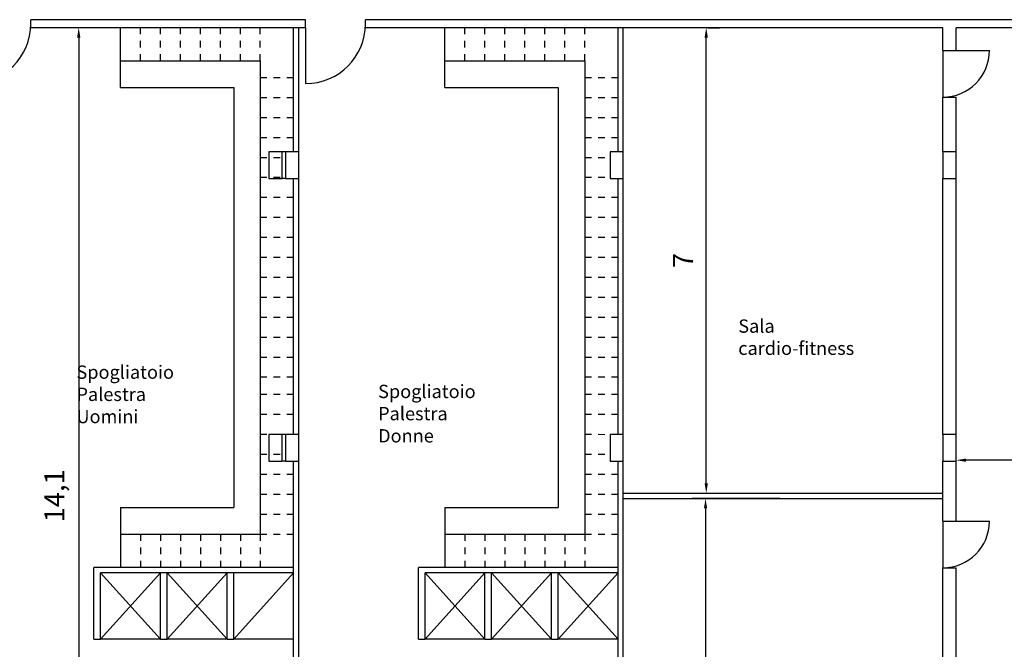
# Model space of a CAD drawing. Extents: x 565.4 to 654, y 479.9 to 540.3.
# Drawn here: x 595.1 to 609.9, y 513.2 to 522.6 of the extents above; entities that cross this region are included whole.
import ezdxf

# ---------------------------------------------------------------- set-up
doc = ezdxf.new("R2010")
doc.units = 0
doc.linetypes.add('ACAD_ISO03W100', pattern=[30, 12, -18])
doc.layers.get('DEFPOINTS').update_dxf_attribs({"linetype": 'CONTINUOUS'})
for name, color, linetype in [('DIVISIONEESISTENTE', 3, 'CONTINUOUS'), ('INVISTA', 8, 'CONTINUOUS'), ('NUOVADIVISIONE', 3, 'CONTINUOUS'), ('NUOVOARREDAMENTO', 9, 'CONTINUOUS'), ('PILASTRI', 5, 'CONTINUOUS'), ('TESTOQUOTE', 9, 'CONTINUOUS')]:
    doc.layers.add(name, color=color, linetype=linetype)
doc.styles.get("Standard").update_dxf_attribs({"font": 'stylu.ttf'})
doc.dimstyles.new('TOMMY', dxfattribs={"dimtxt": 0.3, "dimasz": 0.15, "dimexe": 0.2, "dimexo": 0.05, "dimgap": 0.15, "dimtad": 1, "dimdec": 1, "dimtxsty": 'STANDARD', "dimcen": 0.15, "dimazin": 3, "dimtfac": 1, "dimtdec": 1, "dimtmove": 0, "dimatfit": 3})

# ---------------------------------------------------------------- blocks, each defined once
blk = doc.blocks.new('*D91')
at = {"layer": 'DEFPOINTS', "color": 0}
for p in [(596.045, 522.489), (596.001, 508.424), (596.045, 508.424)]:
    blk.add_point(p, dxfattribs=at)
at = {"layer": 'TESTOQUOTE', "color": 0}
for p, q in [((595.995, 522.489), (595.801, 522.489)), ((596.001, 522.339), (596.001, 508.574)), ((595.995, 508.424), (595.801, 508.424))]:
    blk.add_line(p, q, dxfattribs=at)
for points in [[(595.976, 522.339), (596.026, 522.339), (596.001, 522.489)], [(595.976, 508.574), (596.026, 508.574), (596.001, 508.424)]]:
    blk.add_solid(points, dxfattribs=at)
at = {"layer": 'TESTOQUOTE', "color": 0, "insert": (595.674, 515.456), "char_height": 0.3, "attachment_point": 5, "rotation": 90}
blk.add_mtext('14,1', dxfattribs=at)
blk = doc.blocks.new('*D93')
at = {"layer": 'DEFPOINTS', "color": 0}
for p in [(606.585, 515.416), (605.42, 508.424), (606.585, 508.424)]:
    blk.add_point(p, dxfattribs=at)
at = {"layer": 'TESTOQUOTE', "color": 0}
for p, q in [((606.535, 515.416), (605.22, 515.416)), ((605.42, 515.266), (605.42, 508.574)), ((606.535, 508.424), (605.22, 508.424))]:
    blk.add_line(p, q, dxfattribs=at)
for points in [[(605.395, 515.266), (605.445, 515.266), (605.42, 515.416)], [(605.395, 508.574), (605.445, 508.574), (605.42, 508.424)]]:
    blk.add_solid(points, dxfattribs=at)
at = {"layer": 'TESTOQUOTE', "color": 0, "insert": (605.11, 511.92), "char_height": 0.3, "attachment_point": 5, "rotation": 90}
blk.add_mtext('7', dxfattribs=at)
blk = doc.blocks.new('*D94')
at = {"layer": 'DEFPOINTS', "color": 0}
for p in [(605.407, 522.489), (605.431, 522.489), (605.407, 515.494)]:
    blk.add_point(p, dxfattribs=at)
at = {"layer": 'TESTOQUOTE', "color": 0}
for p, q in [((605.457, 522.489), (605.631, 522.489)), ((605.431, 515.644), (605.431, 522.339)), ((605.457, 515.494), (605.631, 515.494))]:
    blk.add_line(p, q, dxfattribs=at)
for points in [[(605.406, 522.339), (605.456, 522.339), (605.431, 522.489)], [(605.406, 515.644), (605.456, 515.644), (605.431, 515.494)]]:
    blk.add_solid(points, dxfattribs=at)
at = {"layer": 'TESTOQUOTE', "color": 0, "insert": (605.12, 518.992), "char_height": 0.3, "attachment_point": 5, "rotation": 90}
blk.add_mtext('7', dxfattribs=at)
blk = doc.blocks.new('*D97')
at = {"layer": 'DEFPOINTS', "color": 0}
for p in [(609.185, 515.991), (609.185, 515.685), (618.985, 515.685)]:
    blk.add_point(p, dxfattribs=at)
at = {"layer": 'TESTOQUOTE', "color": 0}
for p, q in [((609.185, 515.735), (609.185, 516.191)), ((618.985, 515.735), (618.985, 516.191)), ((618.835, 515.991), (609.335, 515.991))]:
    blk.add_line(p, q, dxfattribs=at)
for points in [[(609.335, 516.016), (609.335, 515.966), (609.185, 515.991)], [(618.835, 516.016), (618.835, 515.966), (618.985, 515.991)]]:
    blk.add_solid(points, dxfattribs=at)
at = {"layer": 'TESTOQUOTE', "color": 0, "insert": (614.085, 516.318), "char_height": 0.3, "attachment_point": 5}
blk.add_mtext('9,8', dxfattribs=at)

msp = doc.modelspace()

# ---------------------------------------------------------------- linework, layer by layer
at = {"layer": 'DIVISIONEESISTENTE'}
for p, q in [((599.41, 522.609), (596.045, 522.609)), ((610.835, 522.609), (600.31, 522.609)), ((599.41, 522.489), (596.045, 522.489)), ((608.985, 522.489), (600.31, 522.489)), ((608.985, 522.146), (608.985, 522.489)), ((609.185, 522.146), (609.185, 522.489)), ((610.835, 522.489), (609.185, 522.489)), ((608.985, 522.146), (609.185, 522.146)), ((608.985, 520.624), (608.985, 521.446)), ((608.985, 521.446), (609.185, 521.446)), ((609.185, 520.624), (609.185, 521.446)), ((608.985, 516.379), (608.985, 520.224)), ((609.185, 516.379), (609.185, 520.224)), ((608.985, 515.074), (608.985, 515.979)), ((609.185, 515.074), (609.185, 515.979)), ((608.985, 515.074), (609.185, 515.074)), ((608.985, 511.679), (608.985, 514.374)), ((608.985, 514.374), (609.185, 514.374)), ((609.185, 511.679), (609.185, 514.374))]:
    msp.add_line(p, q, dxfattribs=at)
at = {"layer": 'INVISTA'}
for p, q in [((599.41, 522.489), (599.41, 521.649)), ((608.985, 522.146), (608.985, 521.446)), ((609.185, 522.146), (609.685, 522.146)), ((608.985, 515.074), (608.985, 514.374)), ((609.185, 515.074), (609.685, 515.074))]:
    msp.add_line(p, q, dxfattribs=at)
for centre, radius, end in [((594.38, 522.549), 0.9, 0), ((599.41, 522.549), 0.9, 0), ((608.985, 522.146), 0.7, 360), ((608.985, 515.074), 0.7, 360)]:
    msp.add_arc(centre, radius, 270, end, dxfattribs=at)
at = {"layer": 'NUOVADIVISIONE'}
for p, q in [((596.045, 522.609), (595.28, 522.609)), ((595.28, 522.489), (595.28, 522.609)), ((599.41, 522.489), (599.41, 522.609)), ((600.31, 522.489), (600.31, 522.609)), ((596.045, 522.489), (595.28, 522.489)), ((599.23, 520.624), (599.23, 522.489)), ((599.31, 520.624), (599.31, 522.489)), ((604.105, 520.624), (604.105, 522.489)), ((604.185, 520.624), (604.185, 522.489)), ((599.11, 520.624), (599.06, 520.624)), ((599.11, 520.224), (599.06, 520.224)), ((599.23, 516.379), (599.23, 520.224)), ((599.31, 516.379), (599.31, 520.224)), ((604.105, 516.379), (604.105, 520.224)), ((604.185, 516.379), (604.185, 520.224)), ((599.11, 516.379), (599.06, 516.379)), ((599.11, 515.979), (599.06, 515.979)), ((599.23, 511.679), (599.23, 515.979)), ((599.31, 511.679), (599.31, 515.979)), ((604.105, 511.679), (604.105, 515.979)), ((604.185, 511.679), (604.185, 515.979)), ((604.185, 515.496), (608.985, 515.496)), ((604.185, 515.416), (608.985, 515.416)), ((596.23, 513.301), (596.23, 514.381)), ((599.23, 514.381), (596.23, 514.381)), ((601.105, 513.301), (601.105, 514.381)), ((604.105, 514.381), (601.105, 514.381)), ((596.33, 513.301), (596.33, 514.301)), ((599.23, 514.301), (596.33, 514.301)), ((597.23, 513.301), (597.23, 514.301)), ((597.33, 513.301), (597.33, 514.301)), ((598.23, 513.301), (598.23, 514.301)), ((598.33, 513.301), (598.33, 514.301)), ((601.205, 513.301), (601.205, 514.301)), ((604.105, 514.301), (601.205, 514.301)), ((602.105, 513.301), (602.105, 514.301)), ((602.205, 513.301), (602.205, 514.301)), ((603.105, 513.301), (603.105, 514.301)), ((603.205, 513.301), (603.205, 514.301)), ((596.23, 513.301), (596.33, 513.301)), ((597.23, 513.301), (597.33, 513.301)), ((598.23, 513.301), (598.33, 513.301)), ((601.105, 513.301), (601.205, 513.301)), ((602.105, 513.301), (602.205, 513.301)), ((603.105, 513.301), (603.205, 513.301))]:
    msp.add_line(p, q, dxfattribs=at)
at = {"layer": 'NUOVOARREDAMENTO', "ltscale": 0.005}
for p, q in [((596.63, 521.589), (596.63, 522.489)), ((601.505, 521.589), (601.505, 522.489)), ((596.63, 521.989), (598.73, 521.989)), ((601.505, 521.989), (603.605, 521.989)), ((596.63, 521.589), (598.33, 521.589)), ((601.505, 521.589), (603.205, 521.589)), ((596.63, 515.281), (598.33, 515.281)), ((596.63, 515.281), (596.63, 514.381)), ((601.505, 515.281), (603.205, 515.281)), ((601.505, 515.281), (601.505, 514.381)), ((596.63, 514.881), (598.73, 514.881)), ((601.505, 514.881), (603.605, 514.881))]:
    msp.add_line(p, q, dxfattribs=at)
at = {"layer": 'NUOVOARREDAMENTO', "linetype": 'ACAD_ISO03W100', "ltscale": 0.005}
for p, q in [((596.93, 521.989), (596.93, 522.489)), ((597.23, 521.989), (597.23, 522.489)), ((597.53, 521.989), (597.53, 522.489)), ((597.83, 521.989), (597.83, 522.489)), ((598.13, 521.989), (598.13, 522.489)), ((598.43, 521.989), (598.43, 522.489)), ((598.73, 521.989), (598.73, 522.489)), ((601.805, 521.989), (601.805, 522.489)), ((602.105, 521.989), (602.105, 522.489)), ((602.405, 521.989), (602.405, 522.489)), ((602.705, 521.989), (602.705, 522.489)), ((603.005, 521.989), (603.005, 522.489)), ((603.305, 521.989), (603.305, 522.489)), ((603.605, 521.989), (603.605, 522.489)), ((598.73, 521.741), (599.23, 521.741)), ((603.605, 521.741), (604.105, 521.741)), ((598.73, 521.441), (599.23, 521.441)), ((603.605, 521.441), (604.105, 521.441)), ((598.73, 521.141), (599.23, 521.141)), ((603.605, 521.141), (604.105, 521.141)), ((598.73, 520.841), (599.23, 520.841)), ((603.605, 520.841), (604.105, 520.841)), ((598.73, 520.541), (599.11, 520.541)), ((603.605, 520.541), (603.985, 520.541)), ((598.73, 520.241), (599.11, 520.241)), ((603.605, 520.241), (603.985, 520.241)), ((598.73, 519.941), (599.23, 519.941)), ((603.605, 519.941), (604.105, 519.941)), ((598.73, 519.641), (599.23, 519.641)), ((603.605, 519.641), (604.105, 519.641)), ((598.73, 519.341), (599.23, 519.341)), ((603.605, 519.341), (604.105, 519.341)), ((598.73, 519.041), (599.23, 519.041)), ((603.605, 519.041), (604.105, 519.041)), ((598.73, 518.741), (599.23, 518.741)), ((603.605, 518.741), (604.105, 518.741)), ((598.73, 518.441), (599.23, 518.441)), ((603.605, 518.441), (604.105, 518.441)), ((603.605, 518.441), (604.105, 518.441)), ((598.73, 518.141), (599.23, 518.141)), ((603.605, 518.141), (604.105, 518.141)), ((598.73, 517.841), (599.23, 517.841)), ((603.605, 517.841), (604.105, 517.841)), ((598.73, 517.541), (599.23, 517.541)), ((603.605, 517.541), (604.105, 517.541)), ((598.73, 517.241), (599.23, 517.241)), ((603.605, 517.241), (604.105, 517.241)), ((598.73, 516.981), (599.23, 516.981)), ((603.605, 516.981), (604.105, 516.981)), ((598.73, 516.681), (599.23, 516.681)), ((603.605, 516.681), (604.105, 516.681)), ((598.73, 516.381), (599.11, 516.379)), ((603.605, 516.381), (603.985, 516.379)), ((598.73, 516.081), (599.11, 516.081)), ((603.605, 516.081), (603.985, 516.081)), ((598.73, 515.781), (599.23, 515.781)), ((603.605, 515.781), (604.105, 515.781)), ((598.73, 515.481), (599.23, 515.481)), ((603.605, 515.481), (604.105, 515.481)), ((598.73, 515.181), (599.23, 515.181)), ((603.605, 515.181), (604.105, 515.181)), ((596.93, 514.881), (596.93, 514.381)), ((597.23, 514.881), (597.23, 514.381)), ((597.53, 514.881), (597.53, 514.381)), ((597.83, 514.881), (597.83, 514.381)), ((598.13, 514.881), (598.13, 514.381)), ((598.43, 514.881), (598.43, 514.381)), ((598.73, 514.881), (599.23, 514.881)), ((598.73, 514.881), (598.73, 514.381)), ((601.805, 514.881), (601.805, 514.381)), ((602.105, 514.881), (602.105, 514.381)), ((602.405, 514.881), (602.405, 514.381)), ((602.705, 514.881), (602.705, 514.381)), ((603.005, 514.881), (603.005, 514.381)), ((603.305, 514.881), (603.305, 514.381)), ((603.605, 514.881), (604.105, 514.881)), ((603.605, 514.881), (603.605, 514.381))]:
    msp.add_line(p, q, dxfattribs=at)
at = {"layer": 'NUOVOARREDAMENTO'}
for p, q in [((598.73, 521.989), (598.73, 514.881)), ((603.605, 521.989), (603.605, 514.881)), ((598.33, 521.589), (598.33, 515.281)), ((603.205, 521.589), (603.205, 515.281)), ((596.33, 513.301), (597.23, 514.301)), ((596.33, 514.301), (597.23, 513.301)), ((597.33, 513.301), (598.23, 514.301)), ((597.33, 514.301), (598.23, 513.301)), ((598.33, 513.301), (599.23, 514.301)), ((601.205, 513.301), (602.105, 514.301)), ((601.205, 514.301), (602.105, 513.301)), ((602.205, 513.301), (603.105, 514.301)), ((602.205, 514.301), (603.105, 513.301)), ((603.205, 513.301), (604.105, 514.301)), ((603.205, 514.301), (604.105, 513.301)), ((597.23, 513.301), (596.33, 513.301)), ((598.23, 513.301), (597.33, 513.301)), ((599.23, 513.301), (598.33, 513.301)), ((602.105, 513.301), (601.205, 513.301)), ((603.105, 513.301), (602.205, 513.301)), ((604.105, 513.301), (603.205, 513.301))]:
    msp.add_line(p, q, dxfattribs=at)
at = {"layer": 'PILASTRI'}
for points in [[(598.86, 520.224), (599.06, 520.224), (599.06, 520.624), (598.86, 520.624)], [(599.11, 520.224), (599.31, 520.224), (599.31, 520.624), (599.11, 520.624)], [(599.11, 520.224), (599.31, 520.224), (599.31, 520.624), (599.11, 520.624)], [(603.985, 520.224), (604.185, 520.224), (604.185, 520.624), (603.985, 520.624)], [(603.985, 520.224), (604.185, 520.224), (604.185, 520.624), (603.985, 520.624)], [(608.985, 520.224), (609.185, 520.224), (609.185, 520.624), (608.985, 520.624)], [(598.86, 515.979), (599.06, 515.979), (599.06, 516.379), (598.86, 516.379)], [(599.11, 515.979), (599.31, 515.979), (599.31, 516.379), (599.11, 516.379)], [(603.985, 515.979), (604.185, 515.979), (604.185, 516.379), (603.985, 516.379)], [(603.985, 515.979), (604.185, 515.979), (604.185, 516.379), (603.985, 516.379)], [(603.985, 515.979), (604.185, 515.979), (604.185, 516.379), (603.985, 516.379)], [(608.985, 515.979), (609.185, 515.979), (609.185, 516.379), (608.985, 516.379)]]:
    msp.add_lwpolyline(points, close=True, dxfattribs=at)

# ---------------------------------------------------------------- texts
at = {"layer": 'TESTOQUOTE', "char_height": 0.2, "width": 1.7234, "attachment_point": 1}
for s, insert in [('Sala cardio-fitness', (605.912, 518.106)), ('Spogliatoio Palestra Uomini', (595.967, 517.414)), ('Spogliatoio Palestra Donne', (600.5, 517.124))]:
    msp.add_mtext(s, dxfattribs=dict(at, insert=insert))

# ---------------------------------------------------------------- dimensions: what is measured, and where the dimension line sits
at = {"layer": 'TESTOQUOTE'}
for base, p1, p2, picture, middle in [((596.001, 508.424), (596.045, 522.489), (596.045, 508.424), '*D91', (595.674, 515.456)), ((605.431, 522.489), (605.407, 515.494), (605.407, 522.489), '*D94', (605.12, 518.992)), ((605.42, 508.424), (606.585, 515.416), (606.585, 508.424), '*D93', (605.11, 511.92))]:
    dim = msp.add_linear_dim(base=base, p1=p1, p2=p2, angle=90, dimstyle='TOMMY', dxfattribs=at)
    dim.commit()
    dim.dimension.update_dxf_attribs({"geometry": picture, "text_midpoint": middle})
dim = msp.add_linear_dim(base=(609.185, 515.991), p1=(618.985, 515.685), p2=(609.185, 515.685), dimstyle='TOMMY', dxfattribs=at)
dim.commit()
dim.dimension.update_dxf_attribs({"geometry": '*D97', "text_midpoint": (614.085, 516.318)})

doc.saveas('drawing.dxf')
